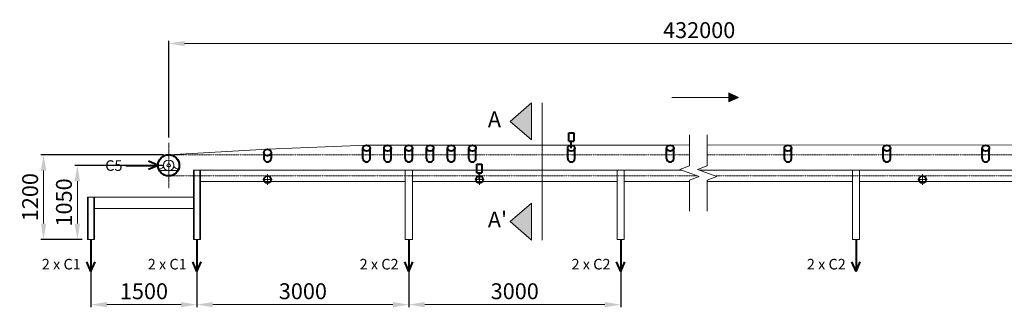
# Model space of a CAD drawing. Units: millimetres. Extents: x 4401 to 85472, y -73158 to -2810.
# Drawn here: x 58120 to 72060, y -57551 to -53480 of the extents above; entities that cross this region are included whole.
import ezdxf

# ---------------------------------------------------------------- set-up
doc = ezdxf.new("R2010")
doc.units = ezdxf.units.MM
doc.linetypes.add('ACAD_ISO03W100', pattern=[30, 12, -18])
doc.linetypes.add('ACAD_ISO04W100', pattern=[30, 24, -3, 0, -3])
for name, color, linetype, lineweight in [('LINEA DE EJE', 1, 'ACAD_ISO04W100', 20), ('LINEA FINA', 102, 'Continuous', 20), ('LINEA GRUESA', 7, 'Continuous', 40), ('LINEA PUNTEADA', 42, 'ACAD_ISO03W100', 20)]:
    doc.layers.add(name, color=color, linetype=linetype, lineweight=lineweight)
doc.styles.add('ARIAL', font='ARIAL.TTF')
doc.dimstyles.new('DIM75', dxfattribs={"dimtxt": 225, "dimasz": 225, "dimexe": 37.5, "dimexo": 75, "dimgap": 75, "dimtad": 1, "dimtoh": 1, "dimdec": 0, "dimzin": 0, "dimdsep": 46, "dimtxsty": 'ARIAL', "dimcen": 0, "dimclrd": 102, "dimclre": 102, "dimclrt": 102, "dimadec": 0, "dimazin": 0, "dimtfac": 1, "dimtdec": 0, "dimtofl": 0, "dimtmove": 0, "dimatfit": 3, "dimfxl": 0, "dimtolj": 1, "dimtzin": 0, "dimlwd": 20, "dimarcsym": 0})

# ---------------------------------------------------------------- blocks, each defined once
blk = doc.blocks.new('*D118')
at = {"layer": 'Defpoints', "color": 0}
for p in [(75397, -53817), (75397, -55149), (60229, -55221)]:
    blk.add_point(p, dxfattribs=at)
at = {"layer": 'LINEA FINA', "color": 102, "lineweight": -2}
for p, q in [((60229, -55146), (60229, -53780)), ((75397, -55074), (75397, -53780))]:
    blk.add_line(p, q, dxfattribs=at)
at = {"layer": 'LINEA FINA', "color": 102, "lineweight": 20}
blk.add_line((60454, -53817), (75172, -53817), dxfattribs=at)
at = {"layer": 'LINEA FINA', "color": 102}
for points in [[(60454, -53780), (60454, -53855), (60229, -53817)], [(75172, -53780), (75172, -53855), (75397, -53817)]]:
    blk.add_solid(points, dxfattribs=at)
at = {"layer": 'LINEA FINA', "color": 102, "insert": (67740, -53628), "char_height": 225, "attachment_point": 5, "style": 'ARIAL'}
blk.add_mtext('\\A1;432000', dxfattribs=at)
blk = doc.blocks.new('*D117')
at = {"layer": 'Defpoints', "color": 0}
for p in [(63629, -56592), (66629, -56592), (66629, -57514)]:
    blk.add_point(p, dxfattribs=at)
at = {"layer": 'LINEA FINA', "color": 102, "lineweight": -2}
for p, q in [((63629, -56667), (63629, -57551)), ((66629, -56667), (66629, -57551))]:
    blk.add_line(p, q, dxfattribs=at)
at = {"layer": 'LINEA FINA', "color": 102, "lineweight": 20}
blk.add_line((63854, -57514), (66404, -57514), dxfattribs=at)
at = {"layer": 'LINEA FINA', "color": 102}
for points in [[(63854, -57476), (63854, -57551), (63629, -57514)], [(66404, -57476), (66404, -57551), (66629, -57514)]]:
    blk.add_solid(points, dxfattribs=at)
at = {"layer": 'LINEA FINA', "color": 102, "insert": (65129, -57324), "char_height": 225, "attachment_point": 5, "style": 'ARIAL'}
blk.add_mtext('\\A1;3000', dxfattribs=at)
blk = doc.blocks.new('*D116')
at = {"layer": 'Defpoints', "color": 0}
for p in [(60629, -56592), (63629, -56592), (63629, -57514)]:
    blk.add_point(p, dxfattribs=at)
at = {"layer": 'LINEA FINA', "color": 102, "lineweight": -2}
for p, q in [((60629, -56667), (60629, -57551)), ((63629, -56667), (63629, -57551))]:
    blk.add_line(p, q, dxfattribs=at)
at = {"layer": 'LINEA FINA', "color": 102, "lineweight": 20}
blk.add_line((60854, -57514), (63404, -57514), dxfattribs=at)
at = {"layer": 'LINEA FINA', "color": 102}
for points in [[(60854, -57476), (60854, -57551), (60629, -57514)], [(63404, -57476), (63404, -57551), (63629, -57514)]]:
    blk.add_solid(points, dxfattribs=at)
at = {"layer": 'LINEA FINA', "color": 102, "insert": (62129, -57324), "char_height": 225, "attachment_point": 5, "style": 'ARIAL'}
blk.add_mtext('\\A1;3000', dxfattribs=at)
blk = doc.blocks.new('*D115')
at = {"layer": 'Defpoints', "color": 0}
for p in [(59129, -56592), (60629, -56592), (60629, -57514)]:
    blk.add_point(p, dxfattribs=at)
at = {"layer": 'LINEA FINA', "color": 102, "lineweight": -2}
for p, q in [((59129, -56667), (59129, -57551)), ((60629, -56667), (60629, -57551))]:
    blk.add_line(p, q, dxfattribs=at)
at = {"layer": 'LINEA FINA', "color": 102, "lineweight": 20}
blk.add_line((59354, -57514), (60404, -57514), dxfattribs=at)
at = {"layer": 'LINEA FINA', "color": 102}
for points in [[(59354, -57476), (59354, -57551), (59129, -57514)], [(60404, -57476), (60404, -57551), (60629, -57514)]]:
    blk.add_solid(points, dxfattribs=at)
at = {"layer": 'LINEA FINA', "color": 102, "insert": (59879, -57324), "char_height": 225, "attachment_point": 5, "style": 'ARIAL'}
blk.add_mtext('\\A1;1500', dxfattribs=at)
blk = doc.blocks.new('*D114')
at = {"layer": 'Defpoints', "color": 0}
for p in [(60229, -55542), (58936, -56592), (59079, -56592)]:
    blk.add_point(p, dxfattribs=at)
at = {"layer": 'LINEA FINA', "color": 102, "lineweight": -2}
for p, q in [((60154, -55542), (58898, -55542)), ((59004, -56592), (58898, -56592))]:
    blk.add_line(p, q, dxfattribs=at)
at = {"layer": 'LINEA FINA', "color": 102, "lineweight": 20}
blk.add_line((58936, -55767), (58936, -56367), dxfattribs=at)
at = {"layer": 'LINEA FINA', "color": 102}
for points in [[(58898, -55767), (58973, -55767), (58936, -55542)], [(58898, -56367), (58973, -56367), (58936, -56592)]]:
    blk.add_solid(points, dxfattribs=at)
at = {"layer": 'LINEA FINA', "color": 102, "insert": (58746, -56067), "char_height": 225, "attachment_point": 5, "rotation": 90, "style": 'ARIAL'}
blk.add_mtext('\\A1;1050', dxfattribs=at)
blk = doc.blocks.new('*D121')
at = {"layer": 'Defpoints', "color": 0}
for p in [(58457, -55392), (60229, -55392), (59079, -56592)]:
    blk.add_point(p, dxfattribs=at)
at = {"layer": 'LINEA FINA', "color": 102, "lineweight": -2}
for p, q in [((60154, -55392), (58420, -55392)), ((59004, -56592), (58420, -56592))]:
    blk.add_line(p, q, dxfattribs=at)
at = {"layer": 'LINEA FINA', "color": 102, "lineweight": 20}
blk.add_line((58457, -56367), (58457, -55617), dxfattribs=at)
at = {"layer": 'LINEA FINA', "color": 102}
for points in [[(58420, -55617), (58495, -55617), (58457, -55392)], [(58420, -56367), (58495, -56367), (58457, -56592)]]:
    blk.add_solid(points, dxfattribs=at)
at = {"layer": 'LINEA FINA', "color": 102, "insert": (58267, -55992), "char_height": 225, "attachment_point": 5, "rotation": 90, "style": 'ARIAL'}
blk.add_mtext('\\A1;1200', dxfattribs=at)

msp = doc.modelspace()

# ---------------------------------------------------------------- hatches: boundary and pattern name
at = {"layer": 'LINEA FINA'}
for points in [[(68297.6, -54579.1), (68160.9, -54515.7), (68160.9, -54642.5)], [(65365.2, -54656.8), (65065.2, -54919.3), (65365.2, -55181.8)], [(65365.2, -56075.7), (65065.2, -56338.2), (65365.2, -56600.7)]]:
    msp.add_hatch(color=256, dxfattribs=at).paths.add_polyline_path(points)

# ---------------------------------------------------------------- linework, layer by layer
at = {"layer": 'LINEA DE EJE'}
msp.add_line((60229.1, -55221), (60229.1, -55862.7), dxfattribs=at)
at = {"layer": 'LINEA DE EJE', "ltscale": 0.5}
for p, q in [((61563.2, -55742.9), (61695.1, -55742.9)), ((61629.1, -55665.8), (61629.1, -55819.9)), ((64563.2, -55742.9), (64695.1, -55742.9)), ((64629.1, -55665.8), (64629.1, -55819.9)), ((70837.3, -55742.9), (70969.3, -55742.9)), ((70903.3, -55665.8), (70903.3, -55819.9))]:
    msp.add_line(p, q, dxfattribs=at)
at = {"layer": 'LINEA FINA'}
for p, q in [((67350.6, -54579.1), (68160.9, -54579.1)), ((68160.9, -54515.7), (68160.9, -54642.5)), ((68297.6, -54579.1), (68160.9, -54515.7)), ((68297.6, -54579.1), (68160.9, -54642.5)), ((65065.2, -54919.3), (65365.2, -54656.8)), ((65365.2, -55181.8), (65365.2, -54656.8)), ((65515.2, -54656.8), (65515.2, -55706.8)), ((65365.2, -55181.8), (65065.2, -54919.3)), ((60229.1, -55391.9), (61629.1, -55312.5)), ((61629.1, -55312.5), (63029.1, -55255.3)), ((63029.1, -55255.3), (67329.1, -55255.3)), ((67329.1, -55255.3), (67602.3, -55252)), ((67852.3, -55252.1), (74596.8, -55255.3)), ((60104.1, -55591.9), (60104.1, -55616.9)), ((60104.1, -55616.9), (60354.1, -55616.9)), ((60354.1, -55591.9), (60354.1, -55616.9)), ((60579.1, -55991.9), (60579.1, -55610.9)), ((67496.4, -55610.9), (60579.1, -55610.9)), ((60589.1, -55991.9), (60589.1, -55610.9)), ((60669.1, -55610.9), (60669.1, -56591.9)), ((60679.1, -55610.9), (60679.1, -55770.9)), ((60679.1, -55610.9), (60679.1, -56591.9)), ((63579.1, -56591.9), (63579.1, -55610.9)), ((63679.1, -56591.9), (63679.1, -55610.9)), ((65515.2, -56600.7), (65515.2, -55550.7)), ((66579.1, -56591.9), (66579.1, -55610.9)), ((66679.1, -56591.9), (66679.1, -55610.9)), ((74946.8, -55610.9), (67746.4, -55610.9)), ((69911.1, -56591.9), (69911.1, -55610.9)), ((70011.1, -56591.9), (70011.1, -55610.9)), ((60679.1, -55770.9), (63579.1, -55770.9)), ((63679.1, -55770.9), (66579.1, -55770.9)), ((66679.1, -55770.9), (67602.3, -55770.9)), ((69911.1, -55770.9), (67852.3, -55770.9)), ((70011.1, -55770.9), (72911.1, -55770.9)), ((59079.1, -55991.9), (59079.1, -56591.9)), ((60579.1, -55991.9), (59079.1, -55991.9)), ((59089.1, -55991.9), (59089.1, -56591.9)), ((59169.1, -55991.9), (59169.1, -56591.9)), ((59179.1, -55991.9), (59179.1, -56591.9)), ((60579.1, -55991.9), (60579.1, -56591.9)), ((60589.1, -55991.9), (60589.1, -56591.9)), ((59179.1, -56151.9), (60579.1, -56151.9)), ((65365.2, -56075.7), (65065.2, -56338.2)), ((65365.2, -56075.7), (65365.2, -56600.7)), ((65065.2, -56338.2), (65365.2, -56600.7)), ((59079.1, -56591.9), (59179.1, -56591.9)), ((60579.1, -56591.9), (60679.1, -56591.9)), ((63579.1, -56591.9), (63679.1, -56591.9)), ((66579.1, -56591.9), (66679.1, -56591.9)), ((69911.1, -56591.9), (70011.1, -56591.9))]:
    msp.add_line(p, q, dxfattribs=at)
for points in [[(67602.3, -55109.2), (67602.3, -55549.4), (67464.9, -55599.4), (67739.7, -55699.4), (67602.3, -55749.4), (67602.3, -56189.5)], [(67852.3, -55109.2), (67852.3, -55549.4), (67714.9, -55599.4), (67989.7, -55699.4), (67852.3, -55749.4), (67852.3, -56189.5)]]:
    msp.add_lwpolyline(points, dxfattribs=at)
for radius in [75, 25]:
    msp.add_circle((60229.1, -55541.9), radius, dxfattribs=at)
for centre, start, end in [((60104.1, -55541.9), 270, 0), ((60354.1, -55541.9), 180, 270)]:
    msp.add_arc(centre, 50, start, end, dxfattribs=at)
at = {"layer": 'LINEA GRUESA', "ltscale": 0.1}
for p, q in [((65893.1, -55201.1), (65893.1, -55081.1)), ((65893.1, -55081.1), (65965.1, -55081.1)), ((65893.1, -55201.1), (65965.1, -55201.1)), ((65929.1, -55297.1), (65929.1, -55201.1)), ((65965.1, -55081.1), (65965.1, -55201.1)), ((62978.1, -55442.9), (62978.1, -55297.1)), ((63080.1, -55442.9), (63080.1, -55297.1)), ((63278.1, -55442.9), (63278.1, -55297.1)), ((63380.1, -55442.9), (63380.1, -55297.1)), ((63578.1, -55442.9), (63578.1, -55297.1)), ((63680.1, -55442.9), (63680.1, -55297.1)), ((63878.1, -55442.9), (63878.1, -55297.1)), ((63980.1, -55442.9), (63980.1, -55297.1)), ((64178.1, -55442.9), (64178.1, -55297.1)), ((64280.1, -55442.9), (64280.1, -55297.1)), ((64478.1, -55442.9), (64478.1, -55297.1)), ((64580.1, -55442.9), (64580.1, -55297.1)), ((65878.1, -55442.9), (65878.1, -55297.1)), ((65980.1, -55442.9), (65980.1, -55297.1)), ((67278.1, -55442.9), (67278.1, -55297.1)), ((67380.1, -55442.9), (67380.1, -55297.1)), ((68945.8, -55442.9), (68945.8, -55297.1)), ((69047.8, -55442.9), (69047.8, -55297.1)), ((70345.8, -55442.9), (70345.8, -55297.1)), ((70447.8, -55442.9), (70447.8, -55297.1)), ((71745.8, -55442.9), (71745.8, -55297.1)), ((71847.8, -55442.9), (71847.8, -55297.1)), ((61578.1, -55360.4), (61578.1, -55442.9)), ((61680.1, -55360.4), (61680.1, -55442.9)), ((64593.1, -55526.9), (64665.1, -55526.9)), ((64593.1, -55646.9), (64593.1, -55526.9)), ((64665.1, -55526.9), (64665.1, -55646.9)), ((64593.1, -55646.9), (64665.1, -55646.9)), ((64629.1, -55742.9), (64629.1, -55646.9))]:
    msp.add_line(p, q, dxfattribs=at)
at = {"layer": 'LINEA GRUESA'}
for p, q in [((60079.1, -55541.9), (59941.3, -55483.6)), ((59624.6, -55541.9), (60079.1, -55541.9)), ((60079.1, -55541.9), (59941.3, -55600.1)), ((59129.1, -56591.9), (59129.1, -57046.4)), ((60629.1, -56591.9), (60629.1, -57046.4)), ((63629.1, -56591.9), (63629.1, -57046.4)), ((66629.1, -56591.9), (66629.1, -57046.4)), ((69961.1, -56591.9), (69961.1, -57046.4)), ((59129.1, -57046.4), (59070.9, -56908.5)), ((59129.1, -57046.4), (59187.4, -56908.5)), ((60629.1, -57046.4), (60570.9, -56908.5)), ((60629.1, -57046.4), (60687.4, -56908.5)), ((63629.1, -57046.4), (63570.9, -56908.5)), ((63629.1, -57046.4), (63687.4, -56908.5)), ((66629.1, -57046.4), (66570.9, -56908.5)), ((66629.1, -57046.4), (66687.4, -56908.5)), ((69961.1, -57046.4), (69902.8, -56908.5)), ((69961.1, -57046.4), (70019.3, -56908.5))]:
    msp.add_line(p, q, dxfattribs=at)
at = {"layer": 'LINEA GRUESA', "ltscale": 0.1}
for centre, radius in [((60229.1, -55541.9), 150), ((61629.1, -55742.9), 51), ((64629.1, -55742.9), 51), ((70903.3, -55742.9), 51)]:
    msp.add_circle(centre, radius, dxfattribs=at)
for centre in [(61629.1, -55442.9), (63029.1, -55442.9), (63329.1, -55442.9), (63629.1, -55442.9), (63929.1, -55442.9), (64229.1, -55442.9), (64529.1, -55442.9), (65929.1, -55442.9), (67329.1, -55442.9), (68996.8, -55442.9), (70396.8, -55442.9), (71796.8, -55442.9)]:
    msp.add_arc(centre, 51, 180, 0, dxfattribs=at)
for centre, ratio in [((61629.1, -55360.4), 0.9396926), ((63029.1, -55297.1), 0.819152), ((63329.1, -55297.1), 0.819152), ((63629.1, -55297.1), 0.819152), ((63929.1, -55297.1), 0.819152), ((64229.1, -55297.1), 0.819152), ((64529.1, -55297.1), 0.819152), ((65929.1, -55297.1), 0.819152), ((67329.1, -55297.1), 0.819152), ((68996.8, -55297.1), 0.819152), ((70396.8, -55297.1), 0.819152), ((71796.8, -55297.1), 0.819152)]:
    msp.add_ellipse(centre, major_axis=(51, 0), ratio=ratio, dxfattribs=at)
at = {"layer": 'LINEA PUNTEADA', "ltscale": 0.1}
for p, q in [((60229.1, -55391.9), (67602.3, -55391.9)), ((67852.3, -55391.9), (75396.8, -55391.9)), ((60229.1, -55691.9), (67719, -55691.9)), ((67969, -55691.9), (73903.3, -55691.9))]:
    msp.add_line(p, q, dxfattribs=at)

# ---------------------------------------------------------------- texts
at = {"layer": 'LINEA FINA', "width": 881.83, "attachment_point": 1}
for s, insert, char_height in [('{\\fArial|b1|i0|c0|p34;A}', (64747.9, -54777.6), 225), ('{\\fArial|b1|i0|c0|p34;C5}', (59330.1, -55470), 150), ("{\\fArial|b1|i0|c0|p34;A'}", (64747.9, -56196.5), 225), ('{\\fArial|b1|i0|c0|p34;2 x C1}', (58432.6, -56866.2), 150), ('{\\fArial|b1|i0|c0|p34;2 x C1}', (59932.6, -56866.2), 150), ('{\\fArial|b1|i0|c0|p34;2 x C2}', (62932.6, -56866.2), 150), ('{\\fArial|b1|i0|c0|p34;2 x C2}', (65932.6, -56866.2), 150), ('{\\fArial|b1|i0|c0|p34;2 x C2}', (69264.6, -56866.2), 150)]:
    msp.add_mtext(s, dxfattribs=dict(at, insert=insert, char_height=char_height))

# ---------------------------------------------------------------- dimensions: what is measured, and where the dimension line sits
at = {"layer": 'LINEA FINA'}
dim = msp.add_linear_dim(base=(75396.8, -53817.5), p1=(60229.1, -55221), p2=(75396.8, -55148.7), text='432000', dimstyle='DIM75', dxfattribs=at)
dim.commit()
dim.dimension.update_dxf_attribs({"geometry": '*D118', "text_midpoint": (67739.9, -53817.5), "dimtype": 160})
for base, p1, p2, picture, middle in [((58457, -55391.9), (59079.1, -56591.9), (60229.1, -55391.9), '*D121', (58267.2, -55991.9)), ((58935.5, -56591.9), (60229.1, -55541.9), (59079.1, -56591.9), '*D114', (58745.6, -56066.9))]:
    dim = msp.add_linear_dim(base=base, p1=p1, p2=p2, angle=90, dimstyle='DIM75', dxfattribs=at)
    dim.commit()
    dim.dimension.update_dxf_attribs({"geometry": picture, "text_midpoint": middle})
dim = msp.add_linear_dim(base=(60629.1, -57513.9), p1=(59129.1, -56591.9), p2=(60629.1, -56591.9), dimstyle='DIM75', dxfattribs=at)
dim.commit()
dim.dimension.update_dxf_attribs({"geometry": '*D115', "text_midpoint": (59879.1, -57324)})
for base, p1, p2, picture, middle in [((63629.1, -57513.9), (60629.1, -56591.9), (63629.1, -56591.9), '*D116', (62129.1, -57323.9)), ((66629.1, -57513.9), (63629.1, -56591.9), (66629.1, -56591.9), '*D117', (65129.1, -57323.9))]:
    dim = msp.add_linear_dim(base=base, p1=p1, p2=p2, dimstyle='DIM75', override={"dimtmove": 1}, dxfattribs=at)
    dim.commit()
    dim.dimension.update_dxf_attribs({"geometry": picture, "text_midpoint": middle})

doc.saveas('drawing.dxf')
